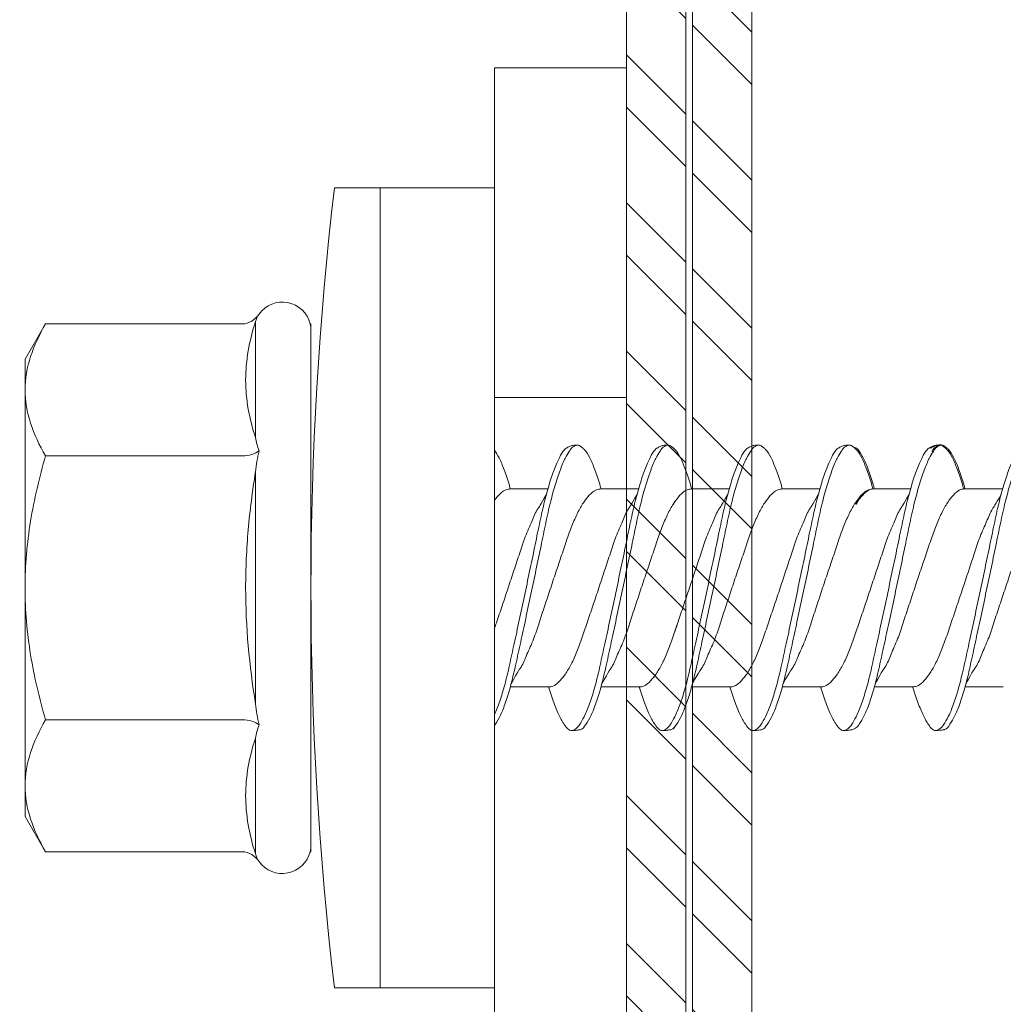
# Model space of a CAD drawing. Units: millimetres. Extents: x 408 to 4863, y 533 to 4733.
# Drawn here: x 1544 to 1559, y 2716 to 2731 of the extents above; entities that cross this region are included whole.
import ezdxf

# ---------------------------------------------------------------- set-up
doc = ezdxf.new("R2010")
doc.units = ezdxf.units.MM
doc.layers.add('DLS_Profil', color=4, linetype='Continuous', lineweight=0)
doc.layers.add('DLS_Vida', color=251, linetype='Continuous', lineweight=0)

# ---------------------------------------------------------------- blocks, each defined once
blk = doc.blocks.new('DLS_LBraket125_Plan_Boardex')
blk.add_line((-27, 120), (-25, 120))
blk.add_lwpolyline([(-23, 0, -0.414214), (-27, 4), (-27, 120), (-27, 125), (-25, 125), (-25, 120), (-25, 4, 0.414214), (-23, 2), (-14.374, 2), (-10.33, 2), (-7.5, 2), (7.5, 2), (10.33, 2), (14.374, 2), (18, 2), (23, 2), (23, 0), (18, 0), (14.374, 0), (10.33, 0), (7.5, 0), (-7.5, 0), (-10.33, 0), (-14.374, 0)], format="xyb", close=True)
blk = doc.blocks.new('DLS_Profil_CT')
h = blk.add_hatch()
h.set_pattern_fill('STEEL', color=256, scale=0.5)
h.set_pattern_definition([(45, (183.8636, -4973.3298), (-1.122532, 1.122532), []), (45, (183.8636, -4972.5361), (-1.122532, 1.122532), [])])
edge = h.paths.add_edge_path()
edge.add_arc((2.4, -23.825), 0.5, 180, 270)
edge.add_line((2.4, -24.325), (24.55, -24.325))
edge.add_arc((24.55, -23.825), 0.5, 270, 360)
edge.add_line((25.05, -23.825), (25.05, -22.225))
edge.add_line((25.05, -22.225), (25.95, -22.225))
edge.add_line((25.95, -22.225), (25.95, -23.825))
edge.add_arc((24.55, -23.825), 1.4, 270, 360, ccw=False)
edge.add_line((24.55, -25.225), (2.4, -25.225))
edge.add_arc((2.4, -23.825), 1.4, 180, 270, ccw=False)
edge.add_line((1, -23.825), (1, 23.825))
edge.add_arc((0.95, 23.825), 0.05, 0, 180)
edge.add_line((0.9, 23.825), (0.9, -23.825))
edge.add_arc((-0.5, -23.825), 1.4, 270, 360, ccw=False)
edge.add_line((-0.5, -25.225), (-22.65, -25.225))
edge.add_arc((-22.65, -23.825), 1.4, 180, 270, ccw=False)
edge.add_line((-24.05, -23.825), (-24.05, -22.225))
edge.add_line((-24.05, -22.225), (-23.15, -22.225))
edge.add_line((-23.15, -22.225), (-23.15, -23.825))
edge.add_arc((-22.65, -23.825), 0.5, 180, 270)
edge.add_line((-22.65, -24.325), (-0.5, -24.325))
edge.add_arc((-0.5, -23.825), 0.5, 270, 360)
edge.add_line((0, -23.825), (0, 23.825))
edge.add_arc((0.95, 23.825), 0.95, 0, 180, ccw=False)
edge.add_line((1.9, 23.825), (1.9, -23.825))
at = {"lineweight": 13}
blk.add_lwpolyline([(1.9, -23.825, 0.414214), (2.4, -24.325), (24.55, -24.325, 0.414214), (25.05, -23.825), (25.05, -22.225), (25.95, -22.225), (25.95, -23.825, -0.414214), (24.55, -25.225), (2.4, -25.225, -0.414214), (1, -23.825), (1, 23.825, 1), (0.9, 23.825), (0.9, -23.825, -0.414214), (-0.5, -25.225), (-22.65, -25.225, -0.414214), (-24.05, -23.825), (-24.05, -22.225), (-23.15, -22.225), (-23.15, -23.825, 0.414214), (-22.65, -24.325), (-0.5, -24.325, 0.414214), (0, -23.825), (0, 23.825, -1), (1.9, 23.825)], format="xyb", close=True, dxfattribs=at)
blk = doc.blocks.new('DLS_Vida_DrillexSapkali')
at = {"color": 0, "linetype": 'Continuous', "lineweight": 15}
for p, q in [((-1.732, 12.124), (-2.425, 12.124)), ((-1.732, 0), (-1.732, 12.124)), ((0, 12.124), (-1.732, 12.124)), ((-1.732, 12.124), (-1.732, 0)), ((-1.732, 0), (-1.732, 12.124)), ((0, 0), (0, 12.124)), ((-6.8, 10.062), (-7.11, 9.526)), ((-3.822, 10.062), (-6.8, 10.062)), ((-3.62, 8.34), (-3.62, 10.096)), ((-2.78, 10.062), (-2.792, 10.062)), ((-2.78, 10.062), (-2.78, 9.955)), ((-2.78, 8.169), (-2.78, 9.955)), ((-7.11, 9.526), (-7.11, 9.062)), ((-7.11, 6.062), (-7.11, 9.062)), ((-2.78, 8.872), (-2.78, 8.729)), ((-2.78, 8.729), (-2.78, 8.443)), ((-2.78, 3.682), (-2.78, 8.443)), ((-3.822, 8.062), (-6.8, 8.062)), ((-3.62, 4.305), (-3.62, 7.819)), ((0.24, 7.563), (0.819, 7.563)), ((1.613, 7.563), (2.192, 7.563)), ((2.986, 7.563), (3.565, 7.563)), ((4.359, 7.563), (4.939, 7.563)), ((5.755, 7.562), (6.334, 7.562)), ((7.128, 7.562), (7.707, 7.562)), ((-7.11, 6.062), (-7.11, 3.062)), ((0.239, 4.563), (0.809, 4.563)), ((1.612, 4.563), (2.182, 4.563)), ((2.986, 4.563), (3.555, 4.563)), ((2.986, 4.563), (3.555, 4.563)), ((4.359, 4.563), (4.929, 4.563)), ((5.732, 4.563), (6.302, 4.563)), ((5.754, 4.562), (6.302, 4.562)), ((7.127, 4.562), (7.697, 4.562)), ((-3.822, 4.062), (-6.8, 4.062)), ((-2.78, 2.169), (-2.78, 3.955)), ((-3.62, 2.028), (-3.62, 3.785)), ((-2.78, 3.682), (-2.78, 3.396)), ((-7.11, 3.062), (-7.11, 2.598)), ((-7.11, 2.598), (-6.8, 2.062)), ((-2.78, 2.169), (-2.78, 2.062)), ((-3.822, 2.062), (-6.8, 2.062)), ((-2.78, 2.062), (-2.792, 2.062)), ((-1.732, 0), (-2.425, 0)), ((-2.425, 0), (-1.732, 0)), ((-1.732, 0), (0, 0)), ((-1.732, 0), (0, 0))]:
    blk.add_line(p, q, dxfattribs=at)
for centre, radius, start, end in [((49.182, 6.062), 51.962, 173.3002, 186.6998), ((49.182, 6.062), 51.962, 173.3002, 186.6998), ((-3.213, 9.959), 0.433, 13.7281, 144.4321), ((-3.213, 2.165), 0.433, 215.5332, 346.2509)]:
    blk.add_arc(centre, radius, start, end, dxfattribs=at)
for points in [[(-3.822, 10.062), (-3.718, 10.062), (-3.624, 10.128), (-3.565, 10.211)], [(-3.565, 10.211), (-3.591, 10.174), (-3.608, 10.136), (-3.62, 10.096)], [(-2.78, 9.955), (-2.78, 9.991), (-2.783, 10.027), (-2.792, 10.062)], [(-6.8, 8.062), (-6.989, 8.389), (-7.11, 8.721), (-7.11, 9.062)], [(-3.62, 8.34), (-3.608, 8.272), (-3.591, 8.204), (-3.565, 8.137)], [(-3.822, 8.062), (-3.718, 8.062), (-3.624, 8.095), (-3.565, 8.137)], [(-3.565, 8.137), (-3.591, 8.032), (-3.608, 7.926), (-3.62, 7.819)], [(-3.62, 4.305), (-3.608, 4.198), (-3.591, 4.092), (-3.565, 3.988)], [(-3.822, 4.062), (-3.718, 4.062), (-3.624, 4.029), (-3.565, 3.988)], [(-3.565, 3.988), (-3.591, 3.92), (-3.608, 3.853), (-3.62, 3.785)], [(-6.8, 2.062), (-6.989, 2.389), (-7.11, 2.721), (-7.11, 3.062)], [(-2.78, 2.169), (-2.78, 2.133), (-2.783, 2.098), (-2.792, 2.062)], [(-3.822, 2.062), (-3.718, 2.062), (-3.624, 1.996), (-3.565, 1.913)], [(-3.62, 2.028), (-3.608, 1.989), (-3.591, 1.95), (-3.565, 1.913)]]:
    blk.add_open_spline(points, degree=3, dxfattribs=at)
for points, knots in [([(-7.11, 9.062), (-7.11, 9.232), (-7.08, 9.401), (-6.972, 9.734), (-6.895, 9.899), (-6.8, 10.062)], [0, 0, 0, 0, 0.5, 0.5, 1, 1, 1, 1]), ([(-3.62, 10.096), (-3.713, 9.801), (-3.769, 9.505), (-3.769, 9.064), (-3.755, 8.917), (-3.704, 8.627), (-3.666, 8.483), (-3.62, 8.34)], [0, 0, 0, 0, 0.5, 0.5, 0.75, 0.75, 1, 1, 1, 1]), ([(1.137, 8.221), (1.129, 8.215), (1.103, 8.196), (1.067, 8.152), (1.027, 8.087), (0.991, 8.021), (0.951, 7.933), (0.91, 7.831), (0.868, 7.717), (0.838, 7.624), (0.822, 7.573), (0.819, 7.563)], [0, 0, 0, 0, 0.0795762, 0.2401902, 0.3213156, 0.4307376, 0.5409359, 0.6535761, 0.7670573, 0.8755538, 0.8985204, 0.8985204, 0.8985204, 0.8985204]), ([(1.306, 8.107), (1.303, 8.112), (1.274, 8.167), (1.231, 8.202), (1.177, 8.23), (1.151, 8.224), (1.137, 8.221)], [0, 0, 0, 0, 0.0470279, 0.4920801, 0.7448018, 1, 1, 1, 1]), ([(1.308, 8.21), (1.309, 8.21), (1.333, 8.205), (1.385, 8.136), (1.463, 8.003), (1.542, 7.803), (1.618, 7.556), (1.689, 7.26), (1.759, 6.933), (1.836, 6.577), (1.914, 6.21), (1.993, 5.836), (2.069, 5.471), (2.141, 5.12), (2.21, 4.798), (2.287, 4.513), (2.365, 4.277), (2.439, 4.098), (2.485, 4.029), (2.505, 3.998)], [0, 0, 0, 0, 0.000631, 0.063056, 0.127303, 0.189629, 0.253766, 0.316018, 0.380041, 0.442459, 0.506702, 0.569001, 0.633107, 0.695391, 0.759452, 0.821866, 0.886105, 0.948375, 1, 1, 1, 1]), ([(2.51, 8.221), (2.502, 8.215), (2.477, 8.196), (2.441, 8.152), (2.4, 8.087), (2.364, 8.021), (2.324, 7.933), (2.283, 7.831), (2.241, 7.717), (2.211, 7.624), (2.195, 7.573), (2.192, 7.563)], [0, 0, 0, 0, 0.0795762, 0.2401902, 0.3213156, 0.4307376, 0.5409359, 0.6535761, 0.7670573, 0.8755538, 0.8985204, 0.8985204, 0.8985204, 0.8985204]), ([(2.679, 8.107), (2.677, 8.112), (2.647, 8.167), (2.604, 8.202), (2.551, 8.23), (2.524, 8.224), (2.51, 8.221)], [0, 0, 0, 0, 0.0470279, 0.4920801, 0.7448018, 1, 1, 1, 1]), ([(2.682, 8.21), (2.682, 8.21), (2.706, 8.205), (2.758, 8.136), (2.836, 8.003), (2.915, 7.803), (2.991, 7.556), (3.062, 7.26), (3.132, 6.933), (3.209, 6.577), (3.287, 6.21), (3.366, 5.836), (3.443, 5.471), (3.514, 5.12), (3.583, 4.798), (3.66, 4.513), (3.738, 4.277), (3.812, 4.098), (3.858, 4.029), (3.879, 3.998)], [0, 0, 0, 0, 0.000631, 0.063056, 0.127303, 0.189629, 0.253766, 0.316018, 0.380041, 0.442459, 0.506702, 0.569001, 0.633107, 0.695391, 0.759452, 0.821866, 0.886105, 0.948375, 1, 1, 1, 1]), ([(3.884, 8.221), (3.875, 8.215), (3.85, 8.196), (3.814, 8.152), (3.773, 8.087), (3.738, 8.021), (3.697, 7.933), (3.656, 7.831), (3.615, 7.717), (3.584, 7.624), (3.568, 7.573), (3.565, 7.563)], [0, 0, 0, 0, 0.0795762, 0.2401902, 0.3213156, 0.4307376, 0.5409359, 0.6535761, 0.7670573, 0.8755538, 0.8985204, 0.8985204, 0.8985204, 0.8985204]), ([(4.053, 8.107), (4.05, 8.112), (4.02, 8.167), (3.977, 8.202), (3.924, 8.23), (3.897, 8.224), (3.884, 8.221)], [0, 0, 0, 0, 0.0470279, 0.4920801, 0.7448018, 1, 1, 1, 1]), ([(4.055, 8.21), (4.055, 8.21), (4.079, 8.205), (4.132, 8.136), (4.21, 8.003), (4.289, 7.803), (4.365, 7.556), (4.435, 7.26), (4.505, 6.933), (4.582, 6.577), (4.661, 6.21), (4.74, 5.836), (4.816, 5.471), (4.887, 5.12), (4.957, 4.798), (5.033, 4.513), (5.111, 4.277), (5.186, 4.098), (5.231, 4.029), (5.252, 3.998)], [0, 0, 0, 0, 0.000631, 0.063056, 0.127303, 0.189629, 0.253766, 0.316018, 0.380041, 0.442459, 0.506702, 0.569001, 0.633107, 0.695391, 0.759452, 0.821866, 0.886105, 0.948375, 1, 1, 1, 1]), ([(5.257, 8.221), (5.248, 8.215), (5.223, 8.196), (5.187, 8.152), (5.146, 8.087), (5.111, 8.021), (5.071, 7.933), (5.029, 7.831), (4.988, 7.717), (4.958, 7.624), (4.941, 7.573), (4.939, 7.563)], [0, 0, 0, 0, 0.0795762, 0.2401902, 0.3213156, 0.4307376, 0.5409359, 0.6535761, 0.7670573, 0.8755538, 0.8985204, 0.8985204, 0.8985204, 0.8985204]), ([(5.426, 8.107), (5.423, 8.112), (5.394, 8.167), (5.35, 8.202), (5.297, 8.23), (5.27, 8.224), (5.257, 8.221)], [0, 0, 0, 0, 0.0470279, 0.4920801, 0.7448018, 1, 1, 1, 1]), ([(5.428, 8.21), (5.49, 8.182), (5.535, 8.121), (5.605, 8.002), (5.684, 7.802), (5.76, 7.554), (5.83, 7.259), (5.9, 6.932), (5.977, 6.576), (6.056, 6.209), (6.135, 5.834), (6.211, 5.47), (6.282, 5.118), (6.352, 4.797), (6.429, 4.511), (6.507, 4.276), (6.581, 4.097), (6.626, 4.028), (6.647, 3.996)], [0.019853, 0.019853, 0.019853, 0.019853, 0.0630558, 0.1273032, 0.1896294, 0.2537656, 0.3160184, 0.3800405, 0.4424593, 0.5067016, 0.5690011, 0.633107, 0.6953908, 0.759452, 0.8218659, 0.8861046, 0.9483755, 1, 1, 1, 1]), ([(6.652, 8.22), (6.644, 8.214), (6.618, 8.195), (6.582, 8.151), (6.542, 8.086), (6.506, 8.019), (6.466, 7.932), (6.424, 7.83), (6.383, 7.716), (6.353, 7.623), (6.337, 7.571), (6.334, 7.562)], [0, 0, 0, 0, 0.0795762, 0.2401902, 0.3213156, 0.4307376, 0.5409359, 0.6535761, 0.7670573, 0.8755538, 0.8985204, 0.8985204, 0.8985204, 0.8985204]), ([(6.821, 8.106), (6.818, 8.111), (6.789, 8.166), (6.746, 8.201), (6.692, 8.228), (6.665, 8.223), (6.652, 8.22)], [0, 0, 0, 0, 0.0470279, 0.4920801, 0.7448018, 1, 1, 1, 1]), ([(6.823, 8.208), (6.823, 8.208), (6.847, 8.203), (6.9, 8.135), (6.978, 8.002), (7.057, 7.802), (7.133, 7.554), (7.204, 7.259), (7.274, 6.932), (7.351, 6.576), (7.429, 6.209), (7.508, 5.834), (7.584, 5.47), (7.656, 5.118), (7.725, 4.797), (7.802, 4.511), (7.88, 4.276), (7.954, 4.097), (8, 4.028), (8.02, 3.996)], [0, 0, 0, 0, 0.000631, 0.063056, 0.127303, 0.189629, 0.253766, 0.316018, 0.380041, 0.442459, 0.506702, 0.569001, 0.633107, 0.695391, 0.759452, 0.821866, 0.886105, 0.948375, 1, 1, 1, 1]), ([(-7.11, 6.062), (-7.11, 6.401), (-7.08, 6.744), (-6.972, 7.411), (-6.894, 7.739), (-6.8, 8.062)], [0, 0, 0, 0, 0.5, 0.5, 1, 1, 1, 1]), ([(0, 8.148), (0.004, 8.143), (0.034, 8.099), (0.09, 8.003), (0.169, 7.803), (0.245, 7.556), (0.315, 7.26), (0.386, 6.933), (0.463, 6.577), (0.541, 6.21), (0.62, 5.836), (0.696, 5.471), (0.768, 5.12), (0.837, 4.798), (0.914, 4.513), (0.992, 4.277), (1.066, 4.098), (1.111, 4.029), (1.132, 3.998)], [0.0540527, 0.0540527, 0.0540527, 0.0540527, 0.0630558, 0.1273032, 0.1896294, 0.2537656, 0.3160184, 0.3800405, 0.4424593, 0.5067016, 0.5690011, 0.633107, 0.6953908, 0.759452, 0.8218659, 0.8861046, 0.9483755, 1, 1, 1, 1]), ([(2.459, 3.946), (2.45, 3.953), (2.417, 3.977), (2.356, 4.084), (2.278, 4.262), (2.199, 4.498), (2.122, 4.779), (2.052, 5.101), (1.982, 5.447), (1.905, 5.814), (1.827, 6.185), (1.748, 6.556), (1.671, 6.91), (1.6, 7.242), (1.531, 7.537), (1.454, 7.788), (1.379, 7.985), (1.329, 8.068), (1.306, 8.107)], [0, 0, 0, 0, 0.025187, 0.089635, 0.155947, 0.220726, 0.287396, 0.351929, 0.418303, 0.482772, 0.54911, 0.613886, 0.680552, 0.745065, 0.81142, 0.875909, 0.94227, 1, 1, 1, 1]), ([(3.832, 3.946), (3.823, 3.953), (3.791, 3.977), (3.729, 4.084), (3.651, 4.262), (3.572, 4.498), (3.496, 4.779), (3.426, 5.101), (3.355, 5.447), (3.278, 5.814), (3.2, 6.185), (3.121, 6.556), (3.044, 6.91), (2.973, 7.242), (2.904, 7.537), (2.827, 7.788), (2.752, 7.985), (2.702, 8.068), (2.679, 8.107)], [0, 0, 0, 0, 0.025187, 0.089635, 0.155947, 0.220726, 0.287396, 0.351929, 0.418303, 0.482772, 0.54911, 0.613886, 0.680552, 0.745065, 0.81142, 0.875909, 0.94227, 1, 1, 1, 1]), ([(2.705, 8.197), (2.722, 8.183), (2.766, 8.123), (2.836, 8.003), (2.915, 7.803), (2.991, 7.556), (3.062, 7.26), (3.132, 6.933), (3.209, 6.577), (3.287, 6.21), (3.366, 5.836), (3.443, 5.471), (3.514, 5.12), (3.583, 4.798), (3.66, 4.513), (3.738, 4.277), (3.812, 4.098), (3.858, 4.029), (3.879, 3.998)], [0.019853, 0.019853, 0.019853, 0.019853, 0.0630558, 0.1273032, 0.1896294, 0.2537656, 0.3160184, 0.3800405, 0.4424593, 0.5067016, 0.5690011, 0.633107, 0.6953908, 0.759452, 0.8218659, 0.8861046, 0.9483755, 1, 1, 1, 1]), ([(3.832, 3.946), (3.823, 3.953), (3.791, 3.977), (3.729, 4.084), (3.651, 4.262), (3.572, 4.498), (3.496, 4.779), (3.426, 5.101), (3.355, 5.447), (3.278, 5.814), (3.2, 6.185), (3.121, 6.556), (3.044, 6.91), (2.973, 7.242), (2.904, 7.537), (2.827, 7.788), (2.76, 7.963), (2.719, 8.038), (2.705, 8.064)], [0, 0, 0, 0, 0.0251867, 0.0896345, 0.1559466, 0.2207256, 0.2873965, 0.3519286, 0.4183026, 0.4827722, 0.5491095, 0.6138857, 0.6805521, 0.7450646, 0.8114195, 0.8759089, 0.9422696, 0.9786945, 0.9786945, 0.9786945, 0.9786945]), ([(5.206, 3.946), (5.196, 3.953), (5.164, 3.977), (5.102, 4.084), (5.024, 4.262), (4.945, 4.498), (4.869, 4.779), (4.799, 5.101), (4.728, 5.447), (4.651, 5.814), (4.573, 6.185), (4.494, 6.556), (4.418, 6.91), (4.347, 7.242), (4.277, 7.537), (4.2, 7.788), (4.125, 7.985), (4.076, 8.068), (4.053, 8.107)], [0, 0, 0, 0, 0.025187, 0.089635, 0.155947, 0.220726, 0.287396, 0.351929, 0.418303, 0.482772, 0.54911, 0.613886, 0.680552, 0.745065, 0.81142, 0.875909, 0.94227, 1, 1, 1, 1]), ([(6.579, 3.946), (6.57, 3.953), (6.537, 3.977), (6.475, 4.084), (6.397, 4.262), (6.318, 4.498), (6.242, 4.779), (6.172, 5.101), (6.102, 5.447), (6.025, 5.814), (5.946, 6.185), (5.867, 6.556), (5.791, 6.91), (5.72, 7.242), (5.65, 7.537), (5.574, 7.788), (5.498, 7.985), (5.449, 8.068), (5.426, 8.107)], [0, 0, 0, 0, 0.025187, 0.089635, 0.155947, 0.220726, 0.287396, 0.351929, 0.418303, 0.482772, 0.54911, 0.613886, 0.680552, 0.745065, 0.81142, 0.875909, 0.94227, 1, 1, 1, 1]), ([(7.974, 3.945), (7.965, 3.951), (7.932, 3.976), (7.871, 4.083), (7.792, 4.26), (7.714, 4.497), (7.637, 4.777), (7.567, 5.1), (7.497, 5.446), (7.42, 5.812), (7.342, 6.183), (7.263, 6.554), (7.186, 6.908), (7.115, 7.24), (7.045, 7.535), (6.969, 7.787), (6.893, 7.984), (6.844, 8.067), (6.821, 8.106)], [0, 0, 0, 0, 0.025187, 0.089635, 0.155947, 0.220726, 0.287396, 0.351929, 0.418303, 0.482772, 0.54911, 0.613886, 0.680552, 0.745065, 0.81142, 0.875909, 0.94227, 1, 1, 1, 1]), ([(1.086, 3.946), (1.077, 3.953), (1.044, 3.977), (0.982, 4.084), (0.904, 4.262), (0.825, 4.498), (0.749, 4.779), (0.679, 5.101), (0.609, 5.447), (0.532, 5.814), (0.453, 6.185), (0.374, 6.556), (0.298, 6.91), (0.227, 7.242), (0.157, 7.537), (0.081, 7.788), (0.028, 7.926), (0.001, 7.983), (0, 7.985)], [0, 0, 0, 0, 0.0251867, 0.0896345, 0.1559466, 0.2207256, 0.2873965, 0.3519286, 0.4183026, 0.4827722, 0.5491095, 0.6138857, 0.6805521, 0.7450646, 0.8114195, 0.8759089, 0.9422696, 0.9438269, 0.9438269, 0.9438269, 0.9438269]), ([(-3.62, 7.819), (-3.713, 7.237), (-3.769, 6.652), (-3.769, 5.77), (-3.755, 5.475), (-3.704, 4.888), (-3.666, 4.596), (-3.62, 4.305)], [0, 0, 0, 0, 0.5, 0.5, 0.75, 0.75, 1, 1, 1, 1]), ([(0.253, 7.515), (0.364, 7.313), (0.431, 7.233), (0.486, 7.073), (0.594, 6.847), (0.675, 6.594), (0.762, 6.332), (0.852, 6.061), (0.941, 5.793), (1.03, 5.531), (1.112, 5.286), (1.193, 5.066), (1.28, 4.882), (1.369, 4.734), (1.459, 4.629), (1.542, 4.568), (1.59, 4.565), (1.612, 4.563)], [0.0046437, 0.0046437, 0.0046437, 0.0046437, 0.0352634, 0.1048323, 0.1764445, 0.245064, 0.3156689, 0.3842468, 0.4547277, 0.5242974, 0.5959126, 0.6645017, 0.7350747, 0.803639, 0.8741048, 0.9436747, 1, 1, 1, 1]), ([(2.159, 4.647), (2.064, 4.817), (2, 4.896), (1.945, 5.054), (1.837, 5.28), (1.756, 5.533), (1.669, 5.795), (1.58, 6.066), (1.49, 6.334), (1.401, 6.596), (1.319, 6.841), (1.239, 7.061), (1.152, 7.245), (1.062, 7.393), (0.972, 7.497), (0.89, 7.559), (0.841, 7.562), (0.819, 7.563)], [0.006526, 0.006526, 0.006526, 0.006526, 0.0352634, 0.1048323, 0.1764445, 0.245064, 0.3156689, 0.3842468, 0.4547277, 0.5242974, 0.5959126, 0.6645017, 0.7350747, 0.803639, 0.8741048, 0.9436747, 1, 1, 1, 1]), ([(1.626, 7.515), (1.738, 7.313), (1.804, 7.233), (1.859, 7.073), (1.968, 6.847), (2.048, 6.594), (2.135, 6.332), (2.225, 6.061), (2.314, 5.793), (2.403, 5.531), (2.485, 5.286), (2.566, 5.066), (2.653, 4.882), (2.743, 4.734), (2.832, 4.629), (2.915, 4.568), (2.964, 4.565), (2.986, 4.563)], [0.0046437, 0.0046437, 0.0046437, 0.0046437, 0.0352634, 0.1048323, 0.1764445, 0.245064, 0.3156689, 0.3842468, 0.4547277, 0.5242974, 0.5959126, 0.6645017, 0.7350747, 0.803639, 0.8741048, 0.9436747, 1, 1, 1, 1]), ([(3.532, 4.647), (3.438, 4.817), (3.373, 4.896), (3.319, 5.054), (3.21, 5.28), (3.13, 5.533), (3.043, 5.795), (2.953, 6.066), (2.863, 6.334), (2.774, 6.596), (2.693, 6.841), (2.612, 7.061), (2.525, 7.245), (2.435, 7.393), (2.346, 7.497), (2.263, 7.559), (2.214, 7.562), (2.192, 7.563)], [0.006526, 0.006526, 0.006526, 0.006526, 0.0352634, 0.1048323, 0.1764445, 0.245064, 0.3156689, 0.3842468, 0.4547277, 0.5242974, 0.5959126, 0.6645017, 0.7350747, 0.803639, 0.8741048, 0.9436747, 1, 1, 1, 1]), ([(2.999, 7.515), (3.111, 7.313), (3.177, 7.233), (3.232, 7.073), (3.341, 6.847), (3.421, 6.594), (3.508, 6.332), (3.598, 6.061), (3.688, 5.793), (3.777, 5.531), (3.858, 5.286), (3.939, 5.066), (4.026, 4.882), (4.116, 4.734), (4.205, 4.629), (4.288, 4.568), (4.337, 4.565), (4.359, 4.563)], [0.0046437, 0.0046437, 0.0046437, 0.0046437, 0.0352634, 0.1048323, 0.1764445, 0.245064, 0.3156689, 0.3842468, 0.4547277, 0.5242974, 0.5959126, 0.6645017, 0.7350747, 0.803639, 0.8741048, 0.9436747, 1, 1, 1, 1]), ([(4.905, 4.647), (4.811, 4.817), (4.746, 4.896), (4.692, 5.054), (4.583, 5.28), (4.503, 5.533), (4.416, 5.795), (4.326, 6.066), (4.237, 6.334), (4.148, 6.596), (4.066, 6.841), (3.985, 7.061), (3.898, 7.245), (3.808, 7.393), (3.719, 7.497), (3.636, 7.559), (3.587, 7.562), (3.565, 7.563)], [0.006526, 0.006526, 0.006526, 0.006526, 0.0352634, 0.1048323, 0.1764445, 0.245064, 0.3156689, 0.3842468, 0.4547277, 0.5242974, 0.5959126, 0.6645017, 0.7350747, 0.803639, 0.8741048, 0.9436747, 1, 1, 1, 1]), ([(4.372, 7.515), (4.484, 7.313), (4.551, 7.233), (4.606, 7.073), (4.714, 6.847), (4.795, 6.594), (4.882, 6.332), (4.971, 6.061), (5.061, 5.793), (5.15, 5.531), (5.232, 5.286), (5.312, 5.066), (5.399, 4.882), (5.489, 4.734), (5.579, 4.629), (5.661, 4.568), (5.71, 4.565), (5.732, 4.563)], [0.0046437, 0.0046437, 0.0046437, 0.0046437, 0.0352634, 0.1048323, 0.1764445, 0.245064, 0.3156689, 0.3842468, 0.4547277, 0.5242974, 0.5959126, 0.6645017, 0.7350747, 0.803639, 0.8741048, 0.9436747, 1, 1, 1, 1]), ([(6.279, 4.647), (6.184, 4.817), (6.12, 4.896), (6.065, 5.054), (5.956, 5.28), (5.876, 5.533), (5.789, 5.795), (5.699, 6.066), (5.61, 6.334), (5.521, 6.596), (5.439, 6.841), (5.358, 7.061), (5.271, 7.245), (5.182, 7.393), (5.092, 7.497), (5.009, 7.559), (4.96, 7.562), (4.939, 7.563)], [0.006526, 0.006526, 0.006526, 0.006526, 0.0352634, 0.1048323, 0.1764445, 0.245064, 0.3156689, 0.3842468, 0.4547277, 0.5242974, 0.5959126, 0.6645017, 0.7350747, 0.803639, 0.8741048, 0.9436747, 1, 1, 1, 1]), ([(5.768, 7.514), (5.879, 7.312), (5.946, 7.231), (6.001, 7.072), (6.109, 6.845), (6.19, 6.592), (6.277, 6.33), (6.366, 6.06), (6.456, 5.792), (6.545, 5.529), (6.627, 5.285), (6.708, 5.065), (6.795, 4.881), (6.884, 4.733), (6.974, 4.628), (7.056, 4.566), (7.105, 4.563), (7.127, 4.562)], [0.0046437, 0.0046437, 0.0046437, 0.0046437, 0.0352634, 0.1048323, 0.1764445, 0.245064, 0.3156689, 0.3842468, 0.4547277, 0.5242974, 0.5959126, 0.6645017, 0.7350747, 0.803639, 0.8741048, 0.9436747, 1, 1, 1, 1]), ([(7.674, 4.646), (7.579, 4.816), (7.515, 4.895), (7.46, 5.053), (7.352, 5.279), (7.271, 5.532), (7.184, 5.794), (7.095, 6.064), (7.005, 6.332), (6.916, 6.595), (6.834, 6.839), (6.753, 7.06), (6.666, 7.243), (6.577, 7.391), (6.487, 7.496), (6.404, 7.558), (6.356, 7.561), (6.334, 7.562)], [0.006526, 0.006526, 0.006526, 0.006526, 0.0352634, 0.1048323, 0.1764445, 0.245064, 0.3156689, 0.3842468, 0.4547277, 0.5242974, 0.5959126, 0.6645017, 0.7350747, 0.803639, 0.8741048, 0.9436747, 1, 1, 1, 1]), ([(7.141, 7.514), (7.252, 7.312), (7.319, 7.231), (7.374, 7.072), (7.483, 6.845), (7.563, 6.592), (7.65, 6.33), (7.74, 6.06), (7.829, 5.792), (7.918, 5.529), (8, 5.285), (8.081, 5.065), (8.168, 4.881), (8.258, 4.733), (8.347, 4.628), (8.43, 4.566), (8.479, 4.563), (8.5, 4.562)], [0.0046437, 0.0046437, 0.0046437, 0.0046437, 0.0352634, 0.1048323, 0.1764445, 0.245064, 0.3156689, 0.3842468, 0.4547277, 0.5242974, 0.5959126, 0.6645017, 0.7350747, 0.803639, 0.8741048, 0.9436747, 1, 1, 1, 1]), ([(3.532, 4.647), (3.438, 4.817), (3.373, 4.896), (3.319, 5.054), (3.21, 5.28), (3.13, 5.533), (3.043, 5.795), (2.953, 6.066), (2.863, 6.334), (2.779, 6.582), (2.728, 6.734), (2.705, 6.802)], [0.006526, 0.006526, 0.006526, 0.006526, 0.0352634, 0.1048323, 0.1764445, 0.245064, 0.3156689, 0.3842468, 0.4547277, 0.5242974, 0.5845513, 0.5845513, 0.5845513, 0.5845513]), ([(0.786, 4.647), (0.691, 4.817), (0.627, 4.896), (0.572, 5.054), (0.464, 5.28), (0.383, 5.533), (0.296, 5.795), (0.206, 6.066), (0.117, 6.334), (0.048, 6.538), (0.01, 6.65), (0, 6.68)], [0.006526, 0.006526, 0.006526, 0.006526, 0.0352634, 0.1048323, 0.1764445, 0.245064, 0.3156689, 0.3842468, 0.4547277, 0.5242974, 0.5490911, 0.5490911, 0.5490911, 0.5490911]), ([(-6.8, 4.062), (-6.894, 4.388), (-6.973, 4.721), (-7.081, 5.388), (-7.11, 5.724), (-7.11, 6.062)], [0, 0, 0, 0, 0.5, 0.5, 1, 1, 1, 1]), ([(2.705, 4.799), (2.717, 4.779), (2.76, 4.714), (2.832, 4.629), (2.915, 4.568), (2.964, 4.565), (2.986, 4.563)], [0.7747596, 0.7747596, 0.7747596, 0.7747596, 0.803639, 0.8741048, 0.9436747, 1, 1, 1, 1]), ([(5.473, 4.797), (5.486, 4.777), (5.528, 4.713), (5.6, 4.628), (5.683, 4.566), (5.732, 4.563), (5.754, 4.562)], [0.7747596, 0.7747596, 0.7747596, 0.7747596, 0.803639, 0.8741048, 0.9436747, 1, 1, 1, 1]), ([(0, 4.736), (0.029, 4.696), (0.087, 4.628), (0.168, 4.568), (0.217, 4.565), (0.239, 4.563)], [0.8072081, 0.8072081, 0.8072081, 0.8072081, 0.8741048, 0.9436747, 1, 1, 1, 1]), ([(0, 3.978), (0.023, 4.006), (0.073, 4.092), (0.148, 4.267), (0.205, 4.436), (0.235, 4.546), (0.239, 4.563)], [0.147161, 0.147161, 0.147161, 0.147161, 0.3645337, 0.6022444, 0.8468262, 0.8926811, 0.8926811, 0.8926811, 0.8926811]), ([(1.327, 3.938), (1.34, 3.947), (1.377, 3.973), (1.443, 4.085), (1.522, 4.267), (1.578, 4.436), (1.608, 4.546), (1.612, 4.563)], [0, 0, 0, 0, 0.1191986, 0.3645337, 0.6022444, 0.8468262, 0.8926811, 0.8926811, 0.8926811, 0.8926811]), ([(2.7, 3.938), (2.713, 3.947), (2.75, 3.973), (2.816, 4.085), (2.895, 4.267), (2.952, 4.436), (2.981, 4.546), (2.986, 4.563)], [0, 0, 0, 0, 0.1191986, 0.3645337, 0.6022444, 0.8468262, 0.8926811, 0.8926811, 0.8926811, 0.8926811]), ([(2.7, 3.938), (2.713, 3.947), (2.75, 3.973), (2.816, 4.085), (2.895, 4.267), (2.952, 4.436), (2.981, 4.546), (2.986, 4.563)], [0, 0, 0, 0, 0.1191986, 0.3645337, 0.6022444, 0.8468262, 0.8926811, 0.8926811, 0.8926811, 0.8926811]), ([(4.074, 3.938), (4.086, 3.947), (4.124, 3.973), (4.189, 4.085), (4.268, 4.267), (4.325, 4.436), (4.354, 4.546), (4.359, 4.563)], [0, 0, 0, 0, 0.1191986, 0.3645337, 0.6022444, 0.8468262, 0.8926811, 0.8926811, 0.8926811, 0.8926811]), ([(4.074, 3.938), (4.086, 3.947), (4.124, 3.973), (4.189, 4.085), (4.268, 4.267), (4.325, 4.436), (4.354, 4.546), (4.359, 4.563)], [0, 0, 0, 0, 0.1191986, 0.3645337, 0.6022444, 0.8468262, 0.8926811, 0.8926811, 0.8926811, 0.8926811]), ([(5.447, 3.938), (5.459, 3.947), (5.497, 3.973), (5.563, 4.085), (5.641, 4.267), (5.698, 4.436), (5.727, 4.546), (5.732, 4.563)], [0, 0, 0, 0, 0.1191986, 0.3645337, 0.6022444, 0.8468262, 0.8926811, 0.8926811, 0.8926811, 0.8926811]), ([(5.469, 3.937), (5.481, 3.945), (5.519, 3.972), (5.584, 4.084), (5.663, 4.266), (5.72, 4.435), (5.749, 4.545), (5.754, 4.562)], [0, 0, 0, 0, 0.1191986, 0.3645337, 0.6022444, 0.8468262, 0.8926811, 0.8926811, 0.8926811, 0.8926811]), ([(6.82, 3.938), (6.832, 3.947), (6.87, 3.973), (6.936, 4.085), (7.015, 4.267), (7.071, 4.436), (7.101, 4.546), (7.105, 4.563)], [0, 0, 0, 0, 0.1191986, 0.3645337, 0.6022444, 0.8468262, 0.8926811, 0.8926811, 0.8926811, 0.8926811]), ([(6.842, 3.937), (6.854, 3.945), (6.892, 3.972), (6.958, 4.084), (7.036, 4.266), (7.093, 4.435), (7.123, 4.545), (7.127, 4.562)], [0, 0, 0, 0, 0.1191986, 0.3645337, 0.6022444, 0.8468262, 0.8926811, 0.8926811, 0.8926811, 0.8926811]), ([(-7.11, 3.062), (-7.11, 3.232), (-7.08, 3.401), (-6.972, 3.734), (-6.895, 3.899), (-6.8, 4.062)], [0, 0, 0, 0, 0.5, 0.5, 1, 1, 1, 1]), ([(1.132, 3.998), (1.137, 3.989), (1.167, 3.937), (1.219, 3.904), (1.276, 3.89), (1.315, 3.926), (1.327, 3.938)], [0, 0, 0, 0, 0.073204, 0.439618, 0.816535, 1, 1, 1, 1]), ([(2.505, 3.998), (2.51, 3.989), (2.541, 3.937), (2.593, 3.904), (2.65, 3.89), (2.688, 3.926), (2.7, 3.938)], [0, 0, 0, 0, 0.073204, 0.439618, 0.816535, 1, 1, 1, 1]), ([(3.879, 3.998), (3.884, 3.989), (3.914, 3.937), (3.966, 3.904), (4.023, 3.89), (4.061, 3.926), (4.074, 3.938)], [0, 0, 0, 0, 0.073204, 0.439618, 0.816535, 1, 1, 1, 1]), ([(3.879, 3.998), (3.884, 3.989), (3.914, 3.937), (3.966, 3.904), (4.023, 3.89), (4.061, 3.926), (4.074, 3.938)], [0, 0, 0, 0, 0.073204, 0.439618, 0.816535, 1, 1, 1, 1]), ([(5.252, 3.998), (5.257, 3.989), (5.287, 3.937), (5.339, 3.904), (5.396, 3.89), (5.434, 3.926), (5.447, 3.938)], [0, 0, 0, 0, 0.073204, 0.439618, 0.816535, 1, 1, 1, 1]), ([(6.625, 3.998), (6.63, 3.989), (6.66, 3.937), (6.712, 3.904), (6.769, 3.89), (6.808, 3.926), (6.82, 3.938)], [0, 0, 0, 0, 0.073204, 0.439618, 0.816535, 1, 1, 1, 1]), ([(6.647, 3.996), (6.652, 3.988), (6.682, 3.936), (6.734, 3.903), (6.791, 3.889), (6.83, 3.925), (6.842, 3.937)], [0, 0, 0, 0, 0.073204, 0.439618, 0.816535, 1, 1, 1, 1]), ([(-3.62, 3.785), (-3.713, 3.498), (-3.769, 3.209), (-3.769, 2.768), (-3.755, 2.62), (-3.704, 2.324), (-3.666, 2.176), (-3.62, 2.028)], [0, 0, 0, 0, 0.5, 0.5, 0.75, 0.75, 1, 1, 1, 1])]:
    blk.add_open_spline(points, degree=3, knots=knots, dxfattribs=at)
for points in [[(1.175, 8.225), (1.228, 8.223), (1.289, 8.214), (1.308, 8.21)], [(2.548, 8.225), (2.601, 8.223), (2.662, 8.214), (2.682, 8.21)], [(3.921, 8.225), (3.975, 8.223), (4.036, 8.214), (4.055, 8.21)], [(5.294, 8.225), (5.348, 8.223), (5.409, 8.214), (5.428, 8.21)], [(6.69, 8.224), (6.743, 8.222), (6.804, 8.212), (6.823, 8.208)], [(1.086, 3.946), (1.138, 3.92), (1.181, 3.904), (1.256, 3.899)], [(2.459, 3.946), (2.511, 3.92), (2.554, 3.904), (2.629, 3.899)], [(3.832, 3.946), (3.885, 3.92), (3.927, 3.904), (4.002, 3.899)], [(3.832, 3.946), (3.885, 3.92), (3.927, 3.904), (4.002, 3.899)], [(5.206, 3.946), (5.258, 3.92), (5.3, 3.904), (5.376, 3.899)], [(6.579, 3.946), (6.631, 3.92), (6.673, 3.904), (6.749, 3.899)], [(6.601, 3.945), (6.653, 3.919), (6.695, 3.903), (6.771, 3.897)]]:
    blk.add_spline(points, degree=3, dxfattribs=at)
blk = doc.blocks.new('DLS_Ceketleme_Set')
at = {"layer": 'DLS_Profil', "rotation": 180}
blk.add_blockref('DLS_LBraket125_Plan_Boardex', (-8.915, 0), dxfattribs=at)
at = {"layer": 'DLS_Profil'}
blk.add_blockref('DLS_Profil_CT', (18.085, -122.718), dxfattribs=at)
at = {"layer": 'DLS_Vida'}
blk.add_blockref('DLS_Vida_DrillexSapkali', (16.085, -123.179), dxfattribs=at)

msp = doc.modelspace()

# ---------------------------------------------------------------- block references
at = {"xscale": -1, "rotation": 180}
msp.add_blockref('DLS_Ceketleme_Set', (1534.905, 2605.678), dxfattribs=at)

doc.saveas('drawing.dxf')
